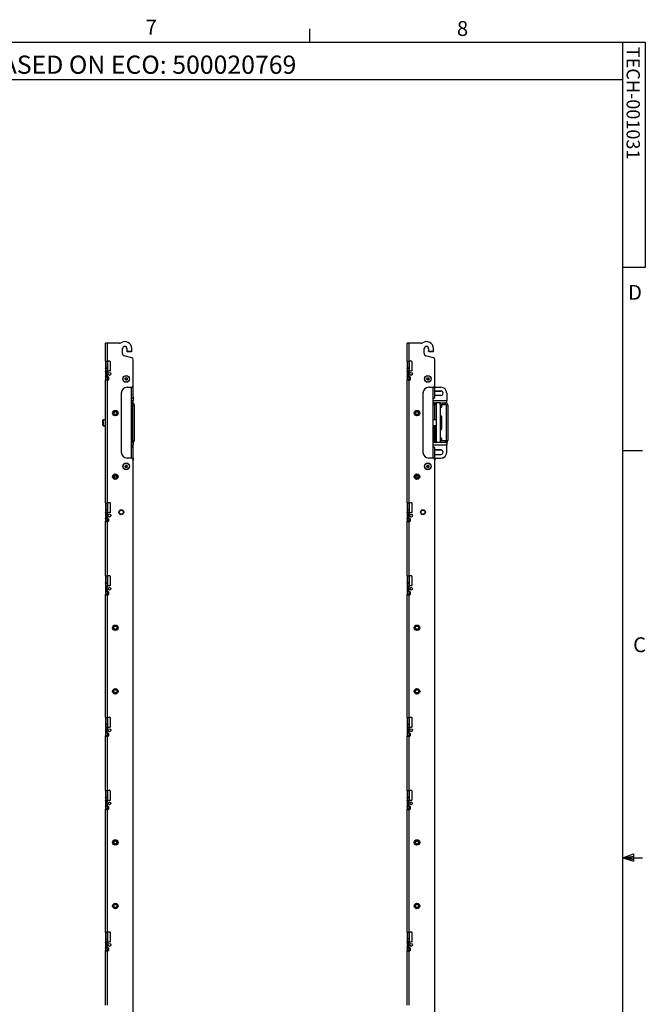
# Model space of a CAD drawing. Units: inches. Extents: x 5 to 165, y 2 to 108.
# Drawn here: x 126 to 165, y 46 to 108 of the extents above; entities that cross this region are included whole.
import ezdxf

# ---------------------------------------------------------------- set-up
doc = ezdxf.new("R2010")
doc.units = ezdxf.units.IN
doc.header["$MEASUREMENT"] = 0
doc.layers.add('LAYER_1', color=5, linetype='Continuous')
doc.layers.add('SLD-0', color=179, linetype='Continuous')
doc.styles.add('SLDTEXTSTYLE1', font='TXT', dxfattribs={"width": 0.7})

msp = doc.modelspace()

# ---------------------------------------------------------------- linework, layer by layer
at = {"color": 7, "linetype": 'Continuous', "lineweight": 25, "ltscale": 10}
for p, q in [((131.211, 86.357), (131.211, 87.486)), ((131.346, 87.486), (131.211, 87.486)), ((131.346, 86.357), (131.346, 87.486)), ((132.104, 87.486), (131.346, 87.486)), ((150.33, 87.486), (150.194, 87.486)), ((150.194, 86.357), (150.194, 87.486)), ((150.33, 86.357), (150.33, 87.486)), ((151.087, 87.486), (150.33, 87.486)), ((132.289, 86.84), (132.289, 87.152)), ((132.57, 87.152), (132.57, 87.011)), ((132.57, 86.998), (132.57, 87.011)), ((132.601, 86.98), (132.836, 86.98)), ((132.836, 86.967), (132.601, 86.967)), ((132.867, 87.011), (132.867, 87.152)), ((132.867, 87.011), (132.867, 86.998)), ((151.272, 86.84), (151.272, 87.152)), ((151.553, 87.152), (151.553, 87.011)), ((151.553, 86.998), (151.553, 87.011)), ((151.585, 86.98), (151.819, 86.98)), ((151.819, 86.967), (151.585, 86.967)), ((151.85, 87.011), (151.85, 87.152)), ((151.85, 87.011), (151.85, 86.998)), ((131.211, 86.357), (131.346, 86.357)), ((131.211, 86.357), (131.211, 85.914)), ((131.315, 86.357), (131.315, 85.914)), ((131.492, 86.357), (131.346, 86.357)), ((131.523, 85.775), (131.523, 86.325)), ((132.868, 86.576), (132.393, 86.704)), ((132.961, 84.849), (132.961, 86.456)), ((150.194, 86.357), (150.33, 86.357)), ((150.194, 86.357), (150.194, 85.914)), ((150.299, 86.357), (150.299, 85.914)), ((150.475, 86.357), (150.33, 86.357)), ((150.506, 85.775), (150.506, 86.325)), ((151.851, 86.576), (151.376, 86.704)), ((151.944, 84.849), (151.944, 86.456)), ((131.315, 85.914), (131.211, 85.914)), ((131.211, 85.901), (131.211, 85.914)), ((131.315, 85.901), (131.211, 85.901)), ((131.211, 85.901), (131.211, 85.741)), ((131.315, 85.741), (131.211, 85.741)), ((131.211, 85.71), (131.211, 85.741)), ((131.315, 85.71), (131.211, 85.71)), ((131.211, 85.71), (131.211, 85.569)), ((131.211, 85.569), (131.211, 85.519)), ((131.211, 85.519), (131.211, 85.378)), ((131.315, 85.914), (131.315, 85.901)), ((131.315, 85.901), (131.315, 85.741)), ((131.315, 85.741), (131.315, 85.71)), ((131.315, 85.71), (131.315, 85.675)), ((131.492, 85.744), (131.461, 85.744)), ((150.299, 85.914), (150.194, 85.914)), ((150.194, 85.901), (150.194, 85.914)), ((150.299, 85.901), (150.194, 85.901)), ((150.194, 85.901), (150.194, 85.741)), ((150.299, 85.741), (150.194, 85.741)), ((150.194, 85.71), (150.194, 85.741)), ((150.299, 85.71), (150.194, 85.71)), ((150.194, 85.71), (150.194, 85.569)), ((150.194, 85.569), (150.194, 85.519)), ((150.194, 85.519), (150.194, 85.378)), ((150.299, 85.914), (150.299, 85.901)), ((150.299, 85.901), (150.299, 85.741)), ((150.299, 85.741), (150.299, 85.71)), ((150.299, 85.71), (150.299, 85.675)), ((150.475, 85.744), (150.444, 85.744)), ((131.315, 85.378), (131.211, 85.378)), ((131.211, 85.347), (131.211, 85.378)), ((131.315, 85.347), (131.211, 85.347)), ((131.211, 85.347), (131.211, 85.188)), ((131.315, 85.188), (131.211, 85.188)), ((131.211, 85.157), (131.211, 85.188)), ((131.211, 77.459), (131.211, 85.157)), ((131.346, 85.157), (131.211, 85.157)), ((131.315, 85.438), (131.315, 85.378)), ((131.315, 85.378), (131.315, 85.347)), ((131.315, 85.347), (131.315, 85.188)), ((131.315, 85.188), (131.315, 85.157)), ((131.346, 77.459), (131.346, 85.157)), ((131.367, 85.157), (131.346, 85.157)), ((131.398, 85.359), (131.398, 85.188)), ((132.451, 85.246), (132.488, 85.308)), ((132.486, 85.183), (132.451, 85.246)), ((132.558, 85.182), (132.486, 85.183)), ((132.488, 85.308), (132.56, 85.307)), ((132.595, 85.244), (132.558, 85.182)), ((132.56, 85.307), (132.595, 85.244)), ((150.299, 85.378), (150.194, 85.378)), ((150.194, 85.347), (150.194, 85.378)), ((150.299, 85.347), (150.194, 85.347)), ((150.194, 85.347), (150.194, 85.188)), ((150.299, 85.188), (150.194, 85.188)), ((150.194, 85.157), (150.194, 85.188)), ((150.33, 85.157), (150.194, 85.157)), ((150.194, 77.459), (150.194, 85.157)), ((150.299, 85.438), (150.299, 85.378)), ((150.299, 85.378), (150.299, 85.347)), ((150.299, 85.347), (150.299, 85.188)), ((150.299, 85.188), (150.299, 85.157)), ((150.33, 77.459), (150.33, 85.157)), ((150.35, 85.157), (150.33, 85.157)), ((150.381, 85.359), (150.381, 85.188)), ((151.434, 85.246), (151.471, 85.308)), ((151.47, 85.183), (151.434, 85.246)), ((151.542, 85.182), (151.47, 85.183)), ((151.471, 85.308), (151.543, 85.307)), ((151.579, 85.244), (151.542, 85.182)), ((151.543, 85.307), (151.579, 85.244)), ((132.211, 84.349), (132.211, 80.64)), ((132.586, 84.724), (132.836, 84.724)), ((132.836, 84.724), (132.836, 80.265)), ((132.961, 84.12), (132.961, 84.849)), ((151.194, 84.349), (151.194, 80.64)), ((151.569, 84.724), (151.819, 84.724)), ((151.819, 84.724), (151.819, 80.265)), ((151.944, 84.12), (151.944, 84.849)), ((151.944, 84.724), (152.319, 84.724)), ((151.944, 84.49), (152.319, 84.49)), ((151.944, 84.476), (152.319, 84.476)), ((152.694, 84.349), (152.694, 83.881)), ((132.836, 83.745), (132.887, 83.745)), ((132.836, 83.64), (132.887, 83.64)), ((132.887, 83.627), (132.836, 83.627)), ((132.961, 83.745), (132.887, 83.745)), ((132.887, 83.64), (132.887, 83.745)), ((132.946, 83.731), (132.961, 83.731)), ((132.961, 84.12), (132.961, 83.881)), ((132.961, 83.745), (132.961, 83.881)), ((132.961, 83.745), (132.961, 83.731)), ((151.944, 83.745), (151.819, 83.745)), ((151.851, 83.731), (151.819, 83.731)), ((151.851, 83.731), (151.944, 83.731)), ((152.319, 84.209), (151.944, 84.209)), ((151.944, 83.64), (151.944, 83.745)), ((151.944, 83.745), (152.006, 83.745)), ((151.944, 83.627), (151.944, 83.64)), ((152.006, 83.64), (151.944, 83.64)), ((151.952, 83.627), (151.944, 83.627)), ((151.952, 83.627), (152.027, 83.627)), ((152.006, 83.64), (152.006, 83.745)), ((152.006, 83.745), (152.027, 83.745)), ((152.006, 83.64), (152.027, 83.64)), ((152.277, 83.745), (152.027, 83.745)), ((152.027, 83.745), (152.027, 81.245)), ((152.277, 83.745), (152.277, 81.245)), ((152.277, 83.745), (152.621, 83.745)), ((152.277, 83.64), (152.277, 83.745)), ((152.277, 83.64), (152.621, 83.64)), ((152.381, 83.504), (152.381, 83.64)), ((152.381, 83.627), (152.431, 83.627)), ((152.485, 83.627), (152.431, 83.627)), ((152.621, 83.627), (152.485, 83.627)), ((152.694, 83.745), (152.621, 83.745)), ((152.621, 83.64), (152.621, 83.745)), ((152.68, 83.731), (152.694, 83.731)), ((152.694, 83.745), (152.694, 83.881)), ((152.694, 83.745), (152.694, 83.731)), ((132.855, 83.595), (132.836, 83.595)), ((132.855, 82.345), (132.855, 83.595)), ((132.919, 83.595), (132.855, 83.595)), ((132.919, 83.609), (133.023, 83.609)), ((132.919, 83.609), (132.919, 81.381)), ((133.023, 83.609), (133.023, 81.381)), ((151.838, 83.595), (151.819, 83.595)), ((151.944, 83.595), (151.838, 83.595)), ((151.944, 82.679), (151.944, 83.595)), ((152.277, 83.504), (152.381, 83.504)), ((152.277, 83.474), (152.352, 83.474)), ((152.277, 83.461), (152.352, 83.461)), ((152.352, 83.474), (152.381, 83.504)), ((152.352, 83.461), (152.381, 83.491)), ((152.368, 83.491), (152.381, 83.491)), ((152.381, 83.491), (152.381, 83.504)), ((152.652, 83.609), (152.652, 81.381)), ((152.652, 83.609), (152.756, 83.609)), ((152.756, 83.609), (152.756, 81.381)), ((131.074, 82.679), (131.044, 82.649)), ((131.044, 82.34), (131.044, 82.649)), ((131.211, 82.679), (131.074, 82.679)), ((131.074, 82.679), (131.074, 82.31)), ((131.211, 82.679), (131.205, 82.679)), ((131.205, 82.679), (131.205, 82.31)), ((152.027, 82.679), (151.819, 82.679)), ((152.027, 82.679), (151.819, 82.679)), ((152.321, 82.927), (152.277, 82.927)), ((131.044, 82.34), (131.074, 82.31)), ((131.044, 82.327), (131.044, 82.34)), ((131.044, 82.327), (131.074, 82.297)), ((131.074, 82.31), (131.211, 82.31)), ((131.074, 82.31), (131.074, 82.297)), ((131.074, 82.297), (131.211, 82.297)), ((131.205, 82.31), (131.211, 82.31)), ((131.205, 82.31), (131.205, 82.297)), ((131.205, 82.297), (131.211, 82.297)), ((132.855, 82.345), (132.836, 82.345)), ((132.836, 82.22), (132.855, 82.22)), ((132.855, 82.345), (132.919, 82.345)), ((132.855, 82.22), (132.855, 81.72)), ((132.855, 82.22), (132.886, 82.22)), ((132.886, 82.309), (132.886, 82.345)), ((132.886, 82.309), (132.886, 81.521)), ((151.819, 82.31), (152.027, 82.31)), ((151.819, 82.31), (152.027, 82.31)), ((151.819, 82.297), (152.027, 82.297)), ((151.819, 82.297), (152.027, 82.297)), ((151.819, 82.22), (151.838, 82.22)), ((151.838, 82.22), (151.838, 81.72)), ((151.838, 82.22), (151.869, 82.22)), ((151.869, 82.297), (151.869, 81.521)), ((151.944, 82.297), (151.944, 81.521)), ((152.277, 82.062), (152.321, 82.062)), ((152.277, 82.049), (152.321, 82.049)), ((132.855, 81.72), (132.836, 81.72)), ((132.887, 81.349), (132.836, 81.349)), ((132.887, 81.245), (132.836, 81.245)), ((132.886, 81.72), (132.855, 81.72)), ((132.886, 81.433), (132.886, 81.521)), ((132.886, 81.433), (132.886, 81.349)), ((132.887, 81.349), (132.887, 81.245)), ((132.961, 81.245), (132.887, 81.245)), ((132.919, 81.381), (133.023, 81.381)), ((132.961, 81.253), (132.961, 81.245)), ((132.961, 81.245), (132.961, 81.109)), ((133.023, 81.367), (133.023, 81.381)), ((151.838, 81.72), (151.819, 81.72)), ((151.944, 81.245), (151.819, 81.245)), ((151.869, 81.72), (151.838, 81.72)), ((151.869, 81.521), (151.944, 81.521)), ((151.869, 81.433), (151.869, 81.521)), ((151.869, 81.433), (151.944, 81.433)), ((151.869, 81.433), (151.869, 81.245)), ((151.944, 81.521), (151.944, 81.433)), ((151.944, 81.433), (151.944, 81.349)), ((151.944, 81.349), (151.944, 81.245)), ((151.944, 81.349), (152.006, 81.349)), ((152.006, 81.245), (151.944, 81.245)), ((152.006, 81.349), (152.006, 81.245)), ((152.027, 81.349), (152.006, 81.349)), ((152.006, 81.245), (152.027, 81.245)), ((152.277, 81.245), (152.027, 81.245)), ((152.352, 81.515), (152.277, 81.515)), ((152.381, 81.485), (152.277, 81.485)), ((152.621, 81.349), (152.277, 81.349)), ((152.277, 81.349), (152.277, 81.245)), ((152.621, 81.245), (152.277, 81.245)), ((152.381, 81.485), (152.352, 81.515)), ((152.381, 81.349), (152.381, 81.485)), ((152.621, 81.349), (152.621, 81.245)), ((152.694, 81.245), (152.621, 81.245)), ((152.652, 81.381), (152.756, 81.381)), ((152.694, 81.245), (152.694, 81.109)), ((152.756, 81.367), (152.756, 81.381)), ((132.961, 80.87), (132.961, 81.109)), ((132.961, 80.25), (132.961, 80.87)), ((151.944, 80.25), (151.944, 80.87)), ((152.319, 80.781), (151.944, 80.781)), ((152.319, 80.767), (151.944, 80.767)), ((152.694, 80.64), (152.694, 81.109)), ((132.836, 80.265), (132.586, 80.265)), ((132.961, 80.25), (132.961, 80.14)), ((132.961, 41.552), (132.961, 80.14)), ((151.819, 80.265), (151.569, 80.265)), ((151.944, 80.499), (152.319, 80.499)), ((151.944, 80.265), (152.319, 80.265)), ((151.944, 80.252), (152.319, 80.252)), ((151.944, 80.25), (151.944, 80.14)), ((151.944, 41.552), (151.944, 80.14)), ((132.451, 79.741), (132.484, 79.805)), ((132.49, 79.68), (132.451, 79.741)), ((132.484, 79.805), (132.556, 79.809)), ((132.562, 79.684), (132.49, 79.68)), ((132.556, 79.809), (132.595, 79.748)), ((132.595, 79.748), (132.562, 79.684)), ((151.434, 79.741), (151.467, 79.805)), ((151.474, 79.68), (151.434, 79.741)), ((151.467, 79.805), (151.539, 79.809)), ((151.546, 79.684), (151.474, 79.68)), ((151.539, 79.809), (151.579, 79.748)), ((151.579, 79.748), (151.546, 79.684)), ((131.746, 79.107), (131.801, 79.178)), ((131.781, 79.024), (131.746, 79.107)), ((131.87, 79.012), (131.781, 79.024)), ((131.801, 79.178), (131.891, 79.167)), ((131.925, 79.083), (131.87, 79.012)), ((131.891, 79.167), (131.925, 79.083)), ((150.73, 79.107), (150.785, 79.178)), ((150.764, 79.024), (150.73, 79.107)), ((150.853, 79.012), (150.764, 79.024)), ((150.785, 79.178), (150.874, 79.167)), ((150.908, 79.083), (150.853, 79.012)), ((150.874, 79.167), (150.908, 79.083)), ((131.211, 77.459), (131.346, 77.459)), ((131.211, 77.459), (131.211, 77.016)), ((131.315, 77.459), (131.315, 77.016)), ((131.492, 77.459), (131.346, 77.459)), ((131.523, 76.865), (131.523, 77.428)), ((150.194, 77.459), (150.33, 77.459)), ((150.194, 77.459), (150.194, 77.016)), ((150.299, 77.459), (150.299, 77.016)), ((150.475, 77.459), (150.33, 77.459)), ((150.506, 76.865), (150.506, 77.428)), ((131.315, 77.016), (131.211, 77.016)), ((131.211, 77.003), (131.211, 77.016)), ((131.315, 77.003), (131.211, 77.003)), ((131.211, 77.003), (131.211, 76.843)), ((131.315, 76.843), (131.211, 76.843)), ((131.211, 76.812), (131.211, 76.843)), ((131.315, 76.812), (131.211, 76.812)), ((131.211, 76.812), (131.211, 76.671)), ((131.315, 77.016), (131.315, 77.003)), ((131.315, 77.003), (131.315, 76.843)), ((131.315, 76.843), (131.315, 76.812)), ((131.315, 76.812), (131.315, 76.765)), ((131.492, 76.834), (131.461, 76.834)), ((150.299, 77.016), (150.194, 77.016)), ((150.194, 77.003), (150.194, 77.016)), ((150.299, 77.003), (150.194, 77.003)), ((150.194, 77.003), (150.194, 76.843)), ((150.299, 76.843), (150.194, 76.843)), ((150.194, 76.812), (150.194, 76.843)), ((150.299, 76.812), (150.194, 76.812)), ((150.194, 76.812), (150.194, 76.671)), ((150.299, 77.016), (150.299, 77.003)), ((150.299, 77.003), (150.299, 76.843)), ((150.299, 76.843), (150.299, 76.812)), ((150.299, 76.812), (150.299, 76.765)), ((150.475, 76.834), (150.444, 76.834)), ((131.211, 76.671), (131.211, 76.621)), ((131.211, 76.621), (131.211, 76.481)), ((131.315, 76.481), (131.211, 76.481)), ((131.211, 76.45), (131.211, 76.481)), ((131.315, 76.45), (131.211, 76.45)), ((131.211, 76.45), (131.211, 76.29)), ((131.315, 76.29), (131.211, 76.29)), ((131.211, 76.259), (131.211, 76.29)), ((131.346, 76.259), (131.211, 76.259)), ((131.211, 72.853), (131.211, 76.259)), ((131.315, 76.528), (131.315, 76.481)), ((131.315, 76.481), (131.315, 76.45)), ((131.315, 76.45), (131.315, 76.29)), ((131.315, 76.29), (131.315, 76.259)), ((131.346, 72.853), (131.346, 76.259)), ((131.367, 76.259), (131.346, 76.259)), ((131.398, 76.449), (131.398, 76.29)), ((150.194, 76.671), (150.194, 76.621)), ((150.194, 76.621), (150.194, 76.481)), ((150.299, 76.481), (150.194, 76.481)), ((150.194, 76.45), (150.194, 76.481)), ((150.299, 76.45), (150.194, 76.45)), ((150.194, 76.45), (150.194, 76.29)), ((150.299, 76.29), (150.194, 76.29)), ((150.194, 76.259), (150.194, 76.29)), ((150.33, 76.259), (150.194, 76.259)), ((150.194, 72.853), (150.194, 76.259)), ((150.299, 76.528), (150.299, 76.481)), ((150.299, 76.481), (150.299, 76.45)), ((150.299, 76.45), (150.299, 76.29)), ((150.299, 76.29), (150.299, 76.259)), ((150.33, 72.853), (150.33, 76.259)), ((150.35, 76.259), (150.33, 76.259)), ((150.381, 76.449), (150.381, 76.29)), ((131.211, 72.853), (131.346, 72.853)), ((131.211, 72.853), (131.211, 72.41)), ((131.315, 72.853), (131.315, 72.41)), ((131.492, 72.853), (131.346, 72.853)), ((131.523, 72.271), (131.523, 72.821)), ((150.194, 72.853), (150.33, 72.853)), ((150.194, 72.853), (150.194, 72.41)), ((150.299, 72.853), (150.299, 72.41)), ((150.475, 72.853), (150.33, 72.853)), ((150.506, 72.271), (150.506, 72.821)), ((131.315, 72.41), (131.211, 72.41)), ((131.211, 72.397), (131.211, 72.41)), ((131.315, 72.397), (131.211, 72.397)), ((131.211, 72.397), (131.211, 72.206)), ((131.315, 72.206), (131.211, 72.206)), ((131.211, 72.206), (131.211, 72.065)), ((131.211, 72.065), (131.211, 72.015)), ((131.211, 72.015), (131.211, 71.874)), ((131.315, 71.874), (131.211, 71.874)), ((131.211, 71.874), (131.211, 71.684)), ((131.315, 72.41), (131.315, 72.397)), ((131.315, 72.397), (131.315, 72.206)), ((131.315, 72.206), (131.315, 72.171)), ((131.315, 71.934), (131.315, 71.874)), ((131.315, 71.874), (131.315, 71.684)), ((131.398, 71.855), (131.398, 71.684)), ((131.492, 72.24), (131.461, 72.24)), ((150.299, 72.41), (150.194, 72.41)), ((150.194, 72.397), (150.194, 72.41)), ((150.299, 72.397), (150.194, 72.397)), ((150.194, 72.397), (150.194, 72.206)), ((150.299, 72.206), (150.194, 72.206)), ((150.194, 72.206), (150.194, 72.065)), ((150.194, 72.065), (150.194, 72.015)), ((150.194, 72.015), (150.194, 71.874)), ((150.299, 71.874), (150.194, 71.874)), ((150.194, 71.874), (150.194, 71.684)), ((150.299, 72.41), (150.299, 72.397)), ((150.299, 72.397), (150.299, 72.206)), ((150.299, 72.206), (150.299, 72.171)), ((150.299, 71.934), (150.299, 71.874)), ((150.299, 71.874), (150.299, 71.684)), ((150.381, 71.855), (150.381, 71.684)), ((150.475, 72.24), (150.444, 72.24)), ((131.315, 71.684), (131.211, 71.684)), ((131.211, 71.653), (131.211, 71.684)), ((131.346, 71.653), (131.211, 71.653)), ((131.211, 63.955), (131.211, 71.653)), ((131.315, 71.684), (131.315, 71.653)), ((131.346, 63.955), (131.346, 71.653)), ((131.367, 71.653), (131.346, 71.653)), ((150.299, 71.684), (150.194, 71.684)), ((150.194, 71.653), (150.194, 71.684)), ((150.33, 71.653), (150.194, 71.653)), ((150.194, 63.955), (150.194, 71.653)), ((150.299, 71.684), (150.299, 71.653)), ((150.33, 63.955), (150.33, 71.653)), ((150.35, 71.653), (150.33, 71.653)), ((131.211, 63.955), (131.346, 63.955)), ((131.211, 63.955), (131.211, 63.512)), ((131.315, 63.955), (131.315, 63.512)), ((131.492, 63.955), (131.346, 63.955)), ((131.523, 63.361), (131.523, 63.924)), ((150.194, 63.955), (150.33, 63.955)), ((150.194, 63.955), (150.194, 63.512)), ((150.299, 63.955), (150.299, 63.512)), ((150.475, 63.955), (150.33, 63.955)), ((150.506, 63.361), (150.506, 63.924)), ((131.315, 63.512), (131.211, 63.512)), ((131.211, 63.499), (131.211, 63.512)), ((131.315, 63.499), (131.211, 63.499)), ((131.211, 63.499), (131.211, 63.308)), ((131.315, 63.308), (131.211, 63.308)), ((131.211, 63.308), (131.211, 63.167)), ((131.315, 63.512), (131.315, 63.499)), ((131.315, 63.499), (131.315, 63.308)), ((131.315, 63.308), (131.315, 63.261)), ((131.492, 63.33), (131.461, 63.33)), ((150.299, 63.512), (150.194, 63.512)), ((150.194, 63.499), (150.194, 63.512)), ((150.299, 63.499), (150.194, 63.499)), ((150.194, 63.499), (150.194, 63.308)), ((150.299, 63.308), (150.194, 63.308)), ((150.194, 63.308), (150.194, 63.167)), ((150.299, 63.512), (150.299, 63.499)), ((150.299, 63.499), (150.299, 63.308)), ((150.299, 63.308), (150.299, 63.261)), ((150.475, 63.33), (150.444, 63.33)), ((131.211, 63.167), (131.211, 63.117)), ((131.211, 63.117), (131.211, 62.977)), ((131.315, 62.977), (131.211, 62.977)), ((131.211, 62.977), (131.211, 62.786)), ((131.315, 62.786), (131.211, 62.786)), ((131.211, 62.755), (131.211, 62.786)), ((131.211, 59.349), (131.211, 62.755)), ((131.346, 62.755), (131.211, 62.755)), ((131.315, 63.024), (131.315, 62.977)), ((131.315, 62.977), (131.315, 62.786)), ((131.315, 62.786), (131.315, 62.755)), ((131.346, 59.349), (131.346, 62.755)), ((131.367, 62.755), (131.346, 62.755)), ((131.398, 62.945), (131.398, 62.786)), ((150.194, 63.167), (150.194, 63.117)), ((150.194, 63.117), (150.194, 62.977)), ((150.299, 62.977), (150.194, 62.977)), ((150.194, 62.977), (150.194, 62.786)), ((150.299, 62.786), (150.194, 62.786)), ((150.194, 62.755), (150.194, 62.786)), ((150.194, 59.349), (150.194, 62.755)), ((150.33, 62.755), (150.194, 62.755)), ((150.299, 63.024), (150.299, 62.977)), ((150.299, 62.977), (150.299, 62.786)), ((150.299, 62.786), (150.299, 62.755)), ((150.33, 59.349), (150.33, 62.755)), ((150.35, 62.755), (150.33, 62.755)), ((150.381, 62.945), (150.381, 62.786)), ((131.211, 59.349), (131.346, 59.349)), ((131.211, 59.349), (131.211, 58.906)), ((131.315, 58.906), (131.211, 58.906)), ((131.211, 58.893), (131.211, 58.906)), ((131.315, 58.893), (131.211, 58.893)), ((131.211, 58.893), (131.211, 58.733)), ((131.315, 59.349), (131.315, 58.906)), ((131.315, 58.906), (131.315, 58.893)), ((131.315, 58.893), (131.315, 58.733)), ((131.492, 59.349), (131.346, 59.349)), ((131.523, 58.767), (131.523, 59.317)), ((150.194, 59.349), (150.33, 59.349)), ((150.194, 59.349), (150.194, 58.906)), ((150.299, 58.906), (150.194, 58.906)), ((150.194, 58.893), (150.194, 58.906)), ((150.299, 58.893), (150.194, 58.893)), ((150.194, 58.893), (150.194, 58.733)), ((150.299, 59.349), (150.299, 58.906)), ((150.299, 58.906), (150.299, 58.893)), ((150.299, 58.893), (150.299, 58.733)), ((150.475, 59.349), (150.33, 59.349)), ((150.506, 58.767), (150.506, 59.317)), ((131.315, 58.733), (131.211, 58.733)), ((131.211, 58.702), (131.211, 58.733)), ((131.315, 58.702), (131.211, 58.702)), ((131.211, 58.702), (131.211, 58.561)), ((131.211, 58.561), (131.211, 58.511)), ((131.211, 58.511), (131.211, 58.371)), ((131.315, 58.371), (131.211, 58.371)), ((131.211, 58.339), (131.211, 58.371)), ((131.315, 58.339), (131.211, 58.339)), ((131.211, 58.339), (131.211, 58.18)), ((131.315, 58.733), (131.315, 58.702)), ((131.315, 58.702), (131.315, 58.667)), ((131.315, 58.43), (131.315, 58.371)), ((131.315, 58.371), (131.315, 58.339)), ((131.315, 58.339), (131.315, 58.18)), ((131.398, 58.351), (131.398, 58.18)), ((131.492, 58.736), (131.461, 58.736)), ((150.299, 58.733), (150.194, 58.733)), ((150.194, 58.702), (150.194, 58.733)), ((150.299, 58.702), (150.194, 58.702)), ((150.194, 58.702), (150.194, 58.561)), ((150.194, 58.561), (150.194, 58.511)), ((150.194, 58.511), (150.194, 58.371)), ((150.299, 58.371), (150.194, 58.371)), ((150.194, 58.339), (150.194, 58.371)), ((150.299, 58.339), (150.194, 58.339)), ((150.194, 58.339), (150.194, 58.18)), ((150.299, 58.733), (150.299, 58.702)), ((150.299, 58.702), (150.299, 58.667)), ((150.299, 58.43), (150.299, 58.371)), ((150.299, 58.371), (150.299, 58.339)), ((150.299, 58.339), (150.299, 58.18)), ((150.381, 58.351), (150.381, 58.18)), ((150.475, 58.736), (150.444, 58.736)), ((131.315, 58.18), (131.211, 58.18)), ((131.211, 58.149), (131.211, 58.18)), ((131.211, 50.451), (131.211, 58.149)), ((131.346, 58.149), (131.211, 58.149)), ((131.315, 58.18), (131.315, 58.149)), ((131.346, 50.451), (131.346, 58.149)), ((131.367, 58.149), (131.346, 58.149)), ((150.299, 58.18), (150.194, 58.18)), ((150.194, 58.149), (150.194, 58.18)), ((150.194, 50.451), (150.194, 58.149)), ((150.33, 58.149), (150.194, 58.149)), ((150.299, 58.18), (150.299, 58.149)), ((150.33, 50.451), (150.33, 58.149)), ((150.35, 58.149), (150.33, 58.149)), ((131.211, 50.451), (131.346, 50.451)), ((131.211, 50.451), (131.211, 50.008)), ((131.315, 50.451), (131.315, 50.008)), ((131.492, 50.451), (131.346, 50.451)), ((131.523, 49.857), (131.523, 50.42)), ((150.194, 50.451), (150.33, 50.451)), ((150.194, 50.451), (150.194, 50.008)), ((150.299, 50.451), (150.299, 50.008)), ((150.475, 50.451), (150.33, 50.451)), ((150.506, 49.857), (150.506, 50.42)), ((131.315, 50.008), (131.211, 50.008)), ((131.211, 49.995), (131.211, 50.008)), ((131.315, 49.995), (131.211, 49.995)), ((131.211, 49.995), (131.211, 49.835)), ((131.315, 49.835), (131.211, 49.835)), ((131.211, 49.804), (131.211, 49.835)), ((131.315, 49.804), (131.211, 49.804)), ((131.211, 49.804), (131.211, 49.664)), ((131.211, 49.664), (131.211, 49.614)), ((131.211, 49.614), (131.211, 49.473)), ((131.315, 50.008), (131.315, 49.995)), ((131.315, 49.995), (131.315, 49.835)), ((131.315, 49.835), (131.315, 49.804)), ((131.315, 49.804), (131.315, 49.757)), ((131.492, 49.826), (131.461, 49.826)), ((150.299, 50.008), (150.194, 50.008)), ((150.194, 49.995), (150.194, 50.008)), ((150.299, 49.995), (150.194, 49.995)), ((150.194, 49.995), (150.194, 49.835)), ((150.299, 49.835), (150.194, 49.835)), ((150.194, 49.804), (150.194, 49.835)), ((150.299, 49.804), (150.194, 49.804)), ((150.194, 49.804), (150.194, 49.664)), ((150.194, 49.664), (150.194, 49.614)), ((150.194, 49.614), (150.194, 49.473)), ((150.299, 50.008), (150.299, 49.995)), ((150.299, 49.995), (150.299, 49.835)), ((150.299, 49.835), (150.299, 49.804)), ((150.299, 49.804), (150.299, 49.757)), ((150.475, 49.826), (150.444, 49.826)), ((131.315, 49.473), (131.211, 49.473)), ((131.211, 49.442), (131.211, 49.473)), ((131.315, 49.442), (131.211, 49.442)), ((131.211, 49.442), (131.211, 49.282)), ((131.315, 49.282), (131.211, 49.282)), ((131.211, 49.251), (131.211, 49.282)), ((131.211, 45.845), (131.211, 49.251)), ((131.346, 49.251), (131.211, 49.251)), ((131.315, 49.52), (131.315, 49.473)), ((131.315, 49.473), (131.315, 49.442)), ((131.315, 49.442), (131.315, 49.282)), ((131.315, 49.282), (131.315, 49.251)), ((131.346, 45.845), (131.346, 49.251)), ((131.367, 49.251), (131.346, 49.251)), ((131.398, 49.441), (131.398, 49.282)), ((150.299, 49.473), (150.194, 49.473)), ((150.194, 49.442), (150.194, 49.473)), ((150.299, 49.442), (150.194, 49.442)), ((150.194, 49.442), (150.194, 49.282)), ((150.299, 49.282), (150.194, 49.282)), ((150.194, 49.251), (150.194, 49.282)), ((150.194, 45.845), (150.194, 49.251)), ((150.33, 49.251), (150.194, 49.251)), ((150.299, 49.52), (150.299, 49.473)), ((150.299, 49.473), (150.299, 49.442)), ((150.299, 49.442), (150.299, 49.282)), ((150.299, 49.282), (150.299, 49.251)), ((150.33, 45.845), (150.33, 49.251)), ((150.35, 49.251), (150.33, 49.251)), ((150.381, 49.441), (150.381, 49.282))]:
    msp.add_line(p, q, dxfattribs=at)
at = {"color": 8, "linetype": 'Continuous', "lineweight": 25, "ltscale": 10}
for p, q in [((131.346, 86.357), (131.346, 85.705)), ((150.33, 86.357), (150.33, 85.705)), ((131.274, 85.569), (131.211, 85.569)), ((131.277, 85.519), (131.211, 85.519)), ((150.257, 85.569), (150.194, 85.569)), ((150.26, 85.519), (150.194, 85.519)), ((131.346, 85.408), (131.346, 85.157)), ((150.33, 85.408), (150.33, 85.157)), ((132.836, 83.881), (132.961, 83.881)), ((132.887, 83.627), (132.887, 83.64)), ((151.819, 83.881), (152.694, 83.881)), ((151.851, 83.745), (151.851, 83.731)), ((151.952, 83.627), (151.952, 83.64)), ((152.431, 83.627), (152.431, 83.64)), ((152.485, 83.627), (152.485, 83.64)), ((152.621, 83.627), (152.621, 83.64)), ((151.838, 82.679), (151.838, 83.595)), ((152.321, 82.062), (152.321, 82.927)), ((132.886, 82.309), (132.919, 82.309)), ((152.321, 82.049), (152.321, 82.062)), ((132.886, 81.521), (132.919, 81.521)), ((132.886, 81.433), (132.919, 81.433)), ((133.022, 81.367), (133.023, 81.367)), ((152.756, 81.367), (152.756, 81.367)), ((132.836, 81.109), (132.961, 81.109)), ((151.819, 81.109), (152.694, 81.109)), ((131.346, 77.459), (131.346, 76.795)), ((150.33, 77.459), (150.33, 76.795)), ((131.275, 76.671), (131.211, 76.671)), ((131.275, 76.621), (131.211, 76.621)), ((131.346, 76.498), (131.346, 76.259)), ((150.258, 76.671), (150.194, 76.671)), ((150.258, 76.621), (150.194, 76.621)), ((150.33, 76.498), (150.33, 76.259)), ((131.346, 72.853), (131.346, 72.201)), ((150.33, 72.853), (150.33, 72.201)), ((131.274, 72.065), (131.211, 72.065)), ((131.277, 72.015), (131.211, 72.015)), ((131.346, 71.904), (131.346, 71.653)), ((150.257, 72.065), (150.194, 72.065)), ((150.26, 72.015), (150.194, 72.015)), ((150.33, 71.904), (150.33, 71.653)), ((131.346, 63.955), (131.346, 63.291)), ((150.33, 63.955), (150.33, 63.291)), ((131.275, 63.167), (131.211, 63.167)), ((131.275, 63.117), (131.211, 63.117)), ((131.346, 62.994), (131.346, 62.755)), ((150.258, 63.167), (150.194, 63.167)), ((150.258, 63.117), (150.194, 63.117)), ((150.33, 62.994), (150.33, 62.755)), ((131.346, 59.349), (131.346, 58.697)), ((150.33, 59.349), (150.33, 58.697)), ((131.274, 58.561), (131.211, 58.561)), ((131.277, 58.511), (131.211, 58.511)), ((131.346, 58.4), (131.346, 58.149)), ((150.257, 58.561), (150.194, 58.561)), ((150.26, 58.511), (150.194, 58.511)), ((150.33, 58.4), (150.33, 58.149)), ((131.346, 50.451), (131.346, 49.787)), ((150.33, 50.451), (150.33, 49.787)), ((131.275, 49.664), (131.211, 49.664)), ((131.275, 49.614), (131.211, 49.614)), ((150.258, 49.664), (150.194, 49.664)), ((150.258, 49.614), (150.194, 49.614)), ((131.346, 49.49), (131.346, 49.251)), ((150.33, 49.49), (150.33, 49.251))]:
    msp.add_line(p, q, dxfattribs=at)
at = {"color": 7, "linetype": 'Continuous', "lineweight": 25, "ltscale": 100}
for centre, radius in [((131.461, 85.557), 0.0865), ((150.444, 85.557), 0.0865), ((132.523, 85.245), 0.21), ((132.523, 85.245), 0.201), ((151.506, 85.245), 0.21), ((151.506, 85.245), 0.201), ((131.836, 83.095), 0.172), ((131.836, 83.095), 0.172), ((131.836, 83.095), 0.125), ((131.836, 83.095), 0.101), ((131.836, 83.095), 0.0953), ((150.819, 83.095), 0.172), ((150.819, 83.095), 0.172), ((150.819, 83.095), 0.125), ((150.819, 83.095), 0.101), ((150.819, 83.095), 0.0953), ((132.523, 79.745), 0.21), ((132.523, 79.745), 0.201), ((151.506, 79.745), 0.21), ((151.506, 79.745), 0.201), ((131.836, 79.095), 0.172), ((131.836, 79.095), 0.172), ((131.836, 79.095), 0.125), ((131.836, 79.095), 0.101), ((150.819, 79.095), 0.172), ((150.819, 79.095), 0.172), ((150.819, 79.095), 0.125), ((150.819, 79.095), 0.101), ((132.211, 76.861), 0.155), ((132.211, 76.861), 0.155), ((132.211, 76.861), 0.125), ((151.194, 76.861), 0.155), ((151.194, 76.861), 0.155), ((151.194, 76.861), 0.125), ((131.461, 76.646), 0.0865), ((150.444, 76.646), 0.0865), ((131.461, 72.053), 0.0865), ((150.444, 72.053), 0.0865), ((131.836, 69.591), 0.172), ((131.836, 69.591), 0.171), ((131.836, 69.591), 0.125), ((131.836, 69.591), 0.1), ((150.819, 69.591), 0.172), ((150.819, 69.591), 0.171), ((150.819, 69.591), 0.125), ((150.819, 69.591), 0.1), ((131.836, 65.591), 0.172), ((131.836, 65.591), 0.172), ((131.836, 65.591), 0.125), ((131.836, 65.591), 0.1), ((150.819, 65.591), 0.172), ((150.819, 65.591), 0.172), ((150.819, 65.591), 0.125), ((150.819, 65.591), 0.1), ((131.461, 63.142), 0.0865), ((150.444, 63.142), 0.0865), ((131.461, 58.549), 0.0865), ((150.444, 58.549), 0.0865), ((131.836, 56.087), 0.172), ((131.836, 56.087), 0.172), ((131.836, 56.087), 0.125), ((131.836, 56.087), 0.1), ((150.819, 56.087), 0.172), ((150.819, 56.087), 0.172), ((150.819, 56.087), 0.125), ((150.819, 56.087), 0.1), ((131.836, 52.087), 0.172), ((131.836, 52.087), 0.172), ((131.836, 52.087), 0.125), ((131.836, 52.087), 0.1), ((150.819, 52.087), 0.172), ((150.819, 52.087), 0.172), ((150.819, 52.087), 0.125), ((150.819, 52.087), 0.1), ((131.461, 49.639), 0.0865), ((150.444, 49.639), 0.0865)]:
    msp.add_circle(centre, radius, dxfattribs=at)
for centre, radius, start, end in [((132.104, 87.611), 0.125, 270, 305.37326), ((132.429, 87.152), 0.438, 0, 125.37326), ((151.087, 87.611), 0.125, 270, 305.37326), ((151.413, 87.152), 0.438, 0, 125.37326), ((132.429, 87.152), 0.141, 0, 180), ((132.429, 87.139), 0.141, 0, 180), ((132.429, 86.84), 0.141, 180, 255), ((132.601, 87.011), 0.0313, 180, 270), ((132.601, 86.998), 0.0313, 180, 270), ((132.836, 87.011), 0.0313, 270, 0), ((132.836, 86.998), 0.0313, 270, 360), ((151.413, 87.152), 0.141, 0, 180), ((151.413, 87.139), 0.141, 0, 180), ((151.413, 86.84), 0.141, 180, 255), ((151.585, 87.011), 0.0313, 180, 270), ((151.585, 86.998), 0.0313, 180, 270), ((151.819, 87.011), 0.0313, 270, 0), ((151.819, 86.998), 0.0313, 270, 360), ((131.492, 86.325), 0.0312, 0, 90), ((132.836, 86.456), 0.125, 360, 75), ((150.475, 86.325), 0.0312, 0, 90), ((151.819, 86.456), 0.125, 360, 75), ((131.461, 85.557), 0.188, 90, 244.62307), ((131.492, 85.775), 0.0312, 270, 0), ((150.444, 85.557), 0.188, 90, 244.62307), ((150.475, 85.775), 0.0312, 270, 0), ((131.367, 85.188), 0.0312, 270, 0), ((131.367, 85.359), 0.0312, 0, 64.62307), ((132.523, 85.245), 0.0625, 149.29238, 209.29238), ((132.523, 85.245), 0.0625, 89.29238, 149.29238), ((132.523, 85.245), 0.0625, 209.29238, 269.29238), ((132.523, 85.245), 0.0625, 269.29238, 329.29238), ((132.523, 85.245), 0.0625, 29.29238, 89.29238), ((132.523, 85.245), 0.0625, 329.29238, 29.29238), ((150.35, 85.188), 0.0312, 270, 0), ((150.35, 85.359), 0.0312, 0, 64.62307), ((151.506, 85.245), 0.0625, 149.29238, 209.29238), ((151.506, 85.245), 0.0625, 209.29238, 269.29238), ((151.506, 85.245), 0.0625, 89.29238, 149.29238), ((151.506, 85.245), 0.0625, 269.29238, 329.29238), ((151.506, 85.245), 0.0625, 29.29238, 89.29238), ((151.506, 85.245), 0.0625, 329.29238, 29.29238), ((132.586, 84.349), 0.375, 90, 180), ((132.836, 84.849), 0.125, 270, 360), ((151.569, 84.349), 0.375, 90, 180), ((151.819, 84.849), 0.125, 270, 360), ((152.319, 84.349), 0.375, 0, 90), ((152.319, 84.349), 0.141, 270, 90), ((152.319, 84.336), 0.141, 2.73879, 90), ((132.836, 84.12), 0.125, 270, 360), ((132.887, 83.609), 0.136, 0, 90), ((132.887, 83.609), 0.0312, 0, 90), ((132.887, 83.595), 0.0312, 0, 90), ((151.819, 84.12), 0.125, 270, 360), ((152.621, 83.609), 0.136, 0, 90), ((152.621, 83.609), 0.0312, 0, 90), ((152.621, 83.595), 0.0312, 0, 90), ((152.321, 82.862), 0.065, 0, 90), ((152.321, 82.127), 0.065, 270, 0), ((152.321, 82.114), 0.065, 270, 0), ((132.887, 81.381), 0.0312, 270, 0), ((132.887, 81.381), 0.136, 270, 0), ((132.887, 81.367), 0.136, 295.76339, 0), ((152.621, 81.381), 0.136, 270, 0), ((152.621, 81.381), 0.0312, 270, 0), ((152.621, 81.367), 0.136, 295.76339, 0), ((132.586, 80.64), 0.375, 180, 270), ((132.836, 80.87), 0.125, 360, 90), ((151.569, 80.64), 0.375, 180, 270), ((151.819, 80.87), 0.125, 360, 90), ((152.319, 80.64), 0.141, 270, 90), ((152.319, 80.627), 0.141, 2.76533, 90), ((152.319, 80.64), 0.375, 270, 0), ((152.319, 80.627), 0.375, 270, 0), ((132.836, 80.14), 0.125, 360, 90), ((132.836, 80.25), 0.125, 333.93999, 360), ((151.819, 80.14), 0.125, 360, 90), ((151.819, 80.25), 0.125, 333.93999, 360), ((132.523, 79.745), 0.0625, 152.84924, 212.84924), ((132.523, 79.745), 0.0625, 92.84924, 152.84924), ((132.523, 79.745), 0.0625, 212.84924, 272.84924), ((132.523, 79.745), 0.0625, 32.84924, 92.84924), ((132.523, 79.745), 0.0625, 272.84924, 332.84924), ((132.523, 79.745), 0.0625, 332.84924, 32.84924), ((151.506, 79.745), 0.0625, 152.84924, 212.84924), ((151.506, 79.745), 0.0625, 92.84924, 152.84924), ((151.506, 79.745), 0.0625, 212.84924, 272.84924), ((151.506, 79.745), 0.0625, 32.84924, 92.84924), ((151.506, 79.745), 0.0625, 272.84924, 332.84924), ((151.506, 79.745), 0.0625, 332.84924, 32.84924), ((131.836, 79.095), 0.078, 142.44828, 202.44828), ((131.836, 79.095), 0.078, 202.44828, 262.44828), ((131.836, 79.095), 0.078, 82.44828, 142.44828), ((131.836, 79.095), 0.078, 262.44828, 322.44828), ((131.836, 79.095), 0.078, 22.44828, 82.44828), ((131.836, 79.095), 0.078, 322.44828, 22.44828), ((150.819, 79.095), 0.078, 142.44828, 202.44828), ((150.819, 79.095), 0.078, 202.44828, 262.44828), ((150.819, 79.095), 0.078, 82.44828, 142.44828), ((150.819, 79.095), 0.078, 262.44828, 322.44828), ((150.819, 79.095), 0.078, 22.44828, 82.44828), ((150.819, 79.095), 0.078, 322.44828, 22.44828), ((131.492, 77.428), 0.0312, 0, 90), ((150.475, 77.428), 0.0312, 0, 90), ((131.461, 76.646), 0.188, 90, 244.62307), ((131.492, 76.865), 0.0312, 270, 0), ((150.444, 76.646), 0.188, 90, 244.62307), ((150.475, 76.865), 0.0312, 270, 0), ((131.367, 76.29), 0.0312, 270, 0), ((131.367, 76.449), 0.0312, 0, 64.62307), ((150.35, 76.29), 0.0312, 270, 0), ((150.35, 76.449), 0.0312, 0, 64.62307), ((131.492, 72.821), 0.0312, 0, 90), ((150.475, 72.821), 0.0312, 0, 90), ((131.461, 72.053), 0.188, 90, 244.62307), ((131.367, 71.855), 0.0312, 0, 64.62307), ((131.492, 72.271), 0.0313, 270, 0), ((150.444, 72.053), 0.188, 90, 244.62307), ((150.35, 71.855), 0.0312, 0, 64.62307), ((150.475, 72.271), 0.0313, 270, 0), ((131.367, 71.684), 0.0312, 270, 0), ((150.35, 71.684), 0.0312, 270, 0), ((131.492, 63.924), 0.0313, 0, 90), ((150.475, 63.924), 0.0313, 0, 90), ((131.461, 63.142), 0.188, 90, 244.62307), ((131.492, 63.361), 0.0312, 270, 0), ((150.444, 63.142), 0.188, 90, 244.62307), ((150.475, 63.361), 0.0312, 270, 0), ((131.367, 62.786), 0.0312, 270, 0), ((131.367, 62.945), 0.0313, 0, 64.62307), ((150.35, 62.786), 0.0312, 270, 0), ((150.35, 62.945), 0.0313, 0, 64.62307), ((131.492, 59.317), 0.0313, 0, 90), ((150.475, 59.317), 0.0313, 0, 90), ((131.461, 58.549), 0.187, 90, 244.62307), ((131.367, 58.351), 0.0313, 0, 64.62307), ((131.492, 58.767), 0.0313, 270, 0), ((150.444, 58.549), 0.187, 90, 244.62307), ((150.35, 58.351), 0.0313, 0, 64.62307), ((150.475, 58.767), 0.0313, 270, 0), ((131.367, 58.18), 0.0313, 270, 0), ((150.35, 58.18), 0.0313, 270, 0), ((131.492, 50.42), 0.0313, 0, 90), ((150.475, 50.42), 0.0313, 0, 90), ((131.461, 49.639), 0.187, 90, 244.62307), ((131.492, 49.857), 0.0312, 270, 0), ((150.444, 49.639), 0.187, 90, 244.62307), ((150.475, 49.857), 0.0312, 270, 0), ((131.367, 49.282), 0.0312, 270, 0), ((131.367, 49.441), 0.0313, 0, 64.62307), ((150.35, 49.282), 0.0312, 270, 0), ((150.35, 49.441), 0.0313, 0, 64.62307)]:
    msp.add_arc(centre, radius, start, end, dxfattribs=at)
at = {"color": 7, "linetype": 'Continuous', "lineweight": 25, "ltscale": 10}
for points, knots in [([(152.386, 82.52), (152.386, 82.542), (152.386, 82.588), (152.386, 82.655), (152.386, 82.719), (152.386, 82.774), (152.386, 82.818), (152.386, 82.847), (152.386, 82.861), (152.386, 82.861), (152.386, 82.861)], [0, 0, 0, 0, 0.121907, 0.251116, 0.385696, 0.523133, 0.660569, 0.79515, 0.924359, 1, 1, 1, 1]), ([(152.386, 82.129), (152.386, 82.128), (152.386, 82.127), (152.386, 82.138), (152.386, 82.161), (152.386, 82.2), (152.386, 82.252), (152.386, 82.314), (152.386, 82.382), (152.386, 82.452), (152.386, 82.498), (152.386, 82.52)], [0, 0, 0, 0, 0.042347, 0.153929, 0.2721946, 0.395377, 0.5211735, 0.64697, 0.7701524, 0.8884181, 1, 1, 1, 1])]:
    msp.add_open_spline(points, degree=3, knots=knots, dxfattribs=at)
at = {"layer": 'SLD-0', "ltscale": 10}
for p, q in [((144.073, 106.421), (144.073, 107.269)), ((6.263, 106.421), (163.763, 106.421)), ((163.763, 3.921), (163.763, 106.421)), ((163.763, 106.421), (165.176, 106.421)), ((165.176, 106.421), (165.176, 92.244)), ((163.763, 104.065), (107.986, 104.065)), ((165.176, 92.244), (163.763, 92.244)), ((163.763, 80.753), (165.013, 80.753)), ((163.763, 55.128), (164.434, 55.368)), ((163.763, 55.128), (164.434, 55.218)), ((163.763, 55.128), (165.013, 55.128)), ((163.763, 55.128), (164.434, 54.902)), ((163.763, 55.128), (164.434, 55.025)), ((164.434, 55.368), (164.434, 54.902))]:
    msp.add_line(p, q, dxfattribs=at)

# ---------------------------------------------------------------- texts
at = {"color": 7, "linetype": 'Continuous', "lineweight": 0, "ltscale": 10, "char_height": 0.937, "attachment_point": 1, "style": 'SLDTEXTSTYLE1'}
for s, insert in [('7', (133.741, 107.842)), ('8', (153.333, 107.757)), ('D', (164.1, 91.159)), ('C', (164.418, 68.993))]:
    msp.add_mtext(s, dxfattribs=dict(at, insert=insert))
at = {"color": 7, "linetype": 'Continuous', "lineweight": 0, "ltscale": 10, "insert": (164.842, 106.133), "char_height": 0.83333, "attachment_point": 1, "rotation": 270, "style": 'SLDTEXTSTYLE1'}
msp.add_mtext('TECH-001031', dxfattribs=at)
at = {"layer": 'LAYER_1', "ltscale": 10, "insert": (108.706, 105.585), "char_height": 1.14583, "attachment_point": 1, "style": 'SLDTEXTSTYLE1'}
msp.add_mtext('MM 11/01/2019 - RELEASED ON ECO: 500020769', dxfattribs=at)

doc.saveas('drawing.dxf')
